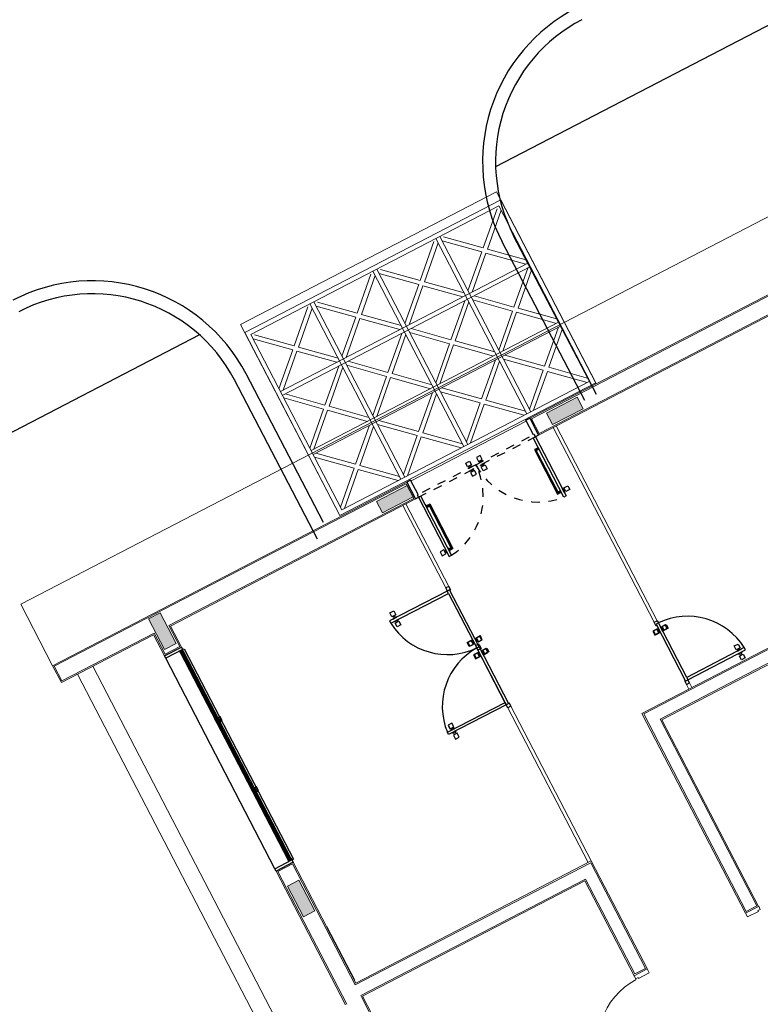
# Model space of a CAD drawing. Units: feet. Extents: x -60 to 616, y -96 to 478.
# Drawn here: x 357 to 366, y 271 to 283 of the extents above; entities that cross this region are included whole.
import ezdxf

# ---------------------------------------------------------------- set-up
doc = ezdxf.new("R2010")
doc.units = ezdxf.units.FT
doc.header["$LTSCALE"] = 0.3
doc.linetypes.add('CONTINUO', pattern=[0])
doc.linetypes.add('HIDDEN2', pattern=[4.762499999999999, 3.175, -1.5875])
for name, color, linetype in [('S-102(Sala control)', 6, 'CONTINUOUS'), ('S-25_caminho', 8, 'CONTINUOUS'), ('S-50-PEDESTRE', 7, 'CONTINUOUS')]:
    doc.layers.add(name, color=color, linetype=linetype)

# ---------------------------------------------------------------- blocks, each defined once
blk = doc.blocks.new('A$C24D95A3A')
at = {"layer": 'S-102(Sala control)', "linetype": 'CONTINUO', "lineweight": 0}
for points in [[(33.50949735328322, 11.78517310228199), (33.50949735328322, 11.93517310230527), (33.10949735325994, 11.93517310230527), (33.10949735325994, 11.78517310228199)], [(36.99146383185871, 11.78517310228199), (36.99146383185871, 11.93517310230527), (36.59146383183543, 11.93517310230527), (36.59146383183543, 11.78517310228199)], [(36.83271315851016, 8.975173102342524), (36.98271315853344, 8.975173102342524), (36.98271315853344, 8.57517310231924), (36.83271315851016, 8.57517310231924)], [(36.83271315851016, 6.360173102235422), (36.98271315853344, 6.360173102235422), (36.98271315853344, 6.760173102258705), (36.83271315851016, 6.760173102258705)]]:
    blk.add_hatch(color=256, dxfattribs=at).paths.add_polyline_path(points)
for p, q in [((36.79999989800854, 13.17017310200026), (37.0199998980388, 13.17017310200026)), ((36.79999989800854, 13.17017310200026), (36.79999989789212, 11.97017310198862)), ((36.8149998979643, 13.15517310198629), (37.00499989785021, 13.15517310198629)), ((36.8149998979643, 13.15517310198629), (36.8149998979643, 11.95517310203286)), ((37.00499989785021, 13.15517310198629), (37.00499989790842, 8.57517310231924)), ((37.0199998980388, 13.17017310200026), (37.01999989809701, 8.56017310230527)), ((37.0199998980388, 13.17017310200026), (37.81999989802716, 13.17017310200026)), ((37.81999989802716, 13.17017310200026), (37.81999989802716, 1.550173102063127)), ((18.82499989809003, 12.7601731022587), (36.79999989806674, 12.7601731022005)), ((31.98121929989429, 11.97017310204683), (33.72449735325063, 11.97017310204683)), ((31.98121929983608, 11.95517310197465), (33.70999989804113, 11.95517310203286)), ((33.70999989804113, 11.95517310203286), (33.70999989804113, 11.76517310208874)), ((33.72449735325063, 11.97017310204683), (33.72449735325063, 11.75017310207477)), ((36.52448707813164, 11.97017310204683), (36.79999989800854, 11.97017310204683)), ((36.52449735323898, 11.97017310204683), (36.52449735323898, 11.75017310201656)), ((36.53948707814561, 11.95517310203286), (36.81499989790609, 11.95517310197465)), ((36.53948707814561, 11.95517310203286), (36.53948707814561, 11.76517310197232)), ((31.59621930011781, 11.76517310214695), (31.98121929983608, 11.76517310214695)), ((31.59621930011781, 11.75017310207477), (31.98121929983608, 11.75017310207477)), ((31.98121929983608, 11.76517310226336), (31.99621930014109, 11.76517310214695)), ((31.98121930001071, 8.85517310211435), (31.98121929983608, 11.75017310207477)), ((31.99621929996647, 8.84017310210038), (31.99621930014109, 11.76517310220515)), ((32.13621930003865, 8.70017310208641), (32.13621929998044, 11.76517310220515)), ((32.13621929992223, 11.76517310214695), (33.70999989804113, 11.76517310208874)), ((32.15121929999441, 8.68517310207244), (32.15121930005262, 11.75017310207477)), ((32.15121930011082, 11.75017310207477), (33.72449735325063, 11.75017310207477)), ((36.52449735323898, 11.75017310201656), (36.80001017305767, 11.75017310201656)), ((36.53948707814561, 11.76517310197232), (36.81499989790609, 11.76517310208874)), ((36.79999989795033, 11.75017310201656), (36.79999989795033, 8.560173102247063)), ((36.8149998979643, 11.76517310214695), (36.81499989790609, 8.57517310231924)), ((37.03087698144373, 9.425172833434772), (39.51999989827164, 9.425172833434772)), ((39.51999989827164, 9.425172833434772), (39.5199998980388, 6.095172969915438)), ((30.7349998994614, 8.855173102172557), (31.98121930001071, 8.85517310211435)), ((30.74499989824835, 8.855173102172557), (30.74499989830656, 8.68517310207244)), ((30.75999989837874, 8.840173102216795), (31.99621929996647, 8.84017310210038)), ((30.75999989837874, 8.840173102216795), (30.75999989832053, 8.700173102202825)), ((30.73499989957782, 8.685173102188855), (32.15121929999441, 8.68517310207244)), ((30.75999989832053, 8.700173102202825), (32.13621930003865, 8.70017310208641)), ((34.16558578214608, 8.725173102051485), (32.1512192999362, 8.725173102051485)), ((34.16558578214608, 8.68517310183961), (32.15121929999441, 8.685173099918757)), ((36.79999989795033, 8.725173102051485), (35.72558578220196, 8.725173102051485)), ((36.79999989789212, 8.68517310207244), (35.72558578220196, 8.68517310207244)), ((37.00499989790842, 8.57517310231924), (36.81499989790609, 8.57517310231924)), ((37.0099998980877, 8.510173102316912), (37.0099998980877, 7.010173102316912)), ((33.39499989786418, 7.380173102079425), (30.79499989806209, 7.380173102079425)), ((30.79499989806209, 7.210173102153931), (30.79499989806209, 7.380173102079425)), ((33.37999989796663, 7.365173102065455), (30.80999989807606, 7.36517310218187)), ((30.80999989807606, 7.225173102109693), (30.80999989807606, 7.36517310218187)), ((33.37999989796663, 7.365173102065455), (33.37999989802483, 2.955173102091067)), ((33.39499989786418, 7.380173102079425), (33.39499989786418, 2.970173102046829)), ((33.2249998979969, 7.210173102095723), (30.79499989806209, 7.210173102153931)), ((33.23999989801086, 7.225173102109693), (30.80999989807606, 7.225173102109693)), ((33.2249998979969, 7.210173102095723), (33.2249998979969, 2.970173102105036)), ((33.23999989801086, 7.225173102109693), (33.23999989801086, 2.955173102091067)), ((36.79999989800854, 6.960173102270346), (36.79999989795033, 2.970173101930413)), ((37.01999989809701, 6.960173102328554), (36.79999989800854, 6.960173102270346)), ((36.80999989801785, 6.960173102444969), (37.00999989802949, 6.960173102328554)), ((36.8149998979643, 6.945173102314584), (36.8149998979643, 2.955173101974651)), ((37.004999897792, 6.945173102314584), (36.8149998979643, 6.945173102314584)), ((37.004999897792, 6.945173102314584), (37.00499989785021, 1.565173102077097)), ((37.01999989809701, 6.960173102328554), (37.0199998980388, 1.550173102063127)), ((33.45499989792006, 6.770173183642328), (33.39499989792239, 6.770173185097519)), ((33.45499989792006, 6.730173183605075), (33.3949998980388, 6.730173185002059)), ((33.45499989786185, 6.730173183546867), (33.45499989792006, 6.770173183642328)), ((36.79999989800854, 6.770173102500848), (34.26499989791773, 6.770173163036816)), ((34.26499989797594, 6.730173162359279), (36.79999989800854, 6.730173162242863)), ((37.02087686466984, 6.095172969973646), (39.5199998980388, 6.095172969915438))]:
    blk.add_line(p, q, dxfattribs=at)
at = {"layer": 'S-102(Sala control)', "lineweight": 0}
for p, q in [((36.79999989806674, 12.96017310232855), (15.4199998981203, 12.96017310238676)), ((33.10949735325994, 11.78517310228199), (33.10949735325994, 11.93517310230527)), ((33.10949735325994, 11.93517310230527), (33.50949735328322, 11.93517310230527)), ((33.10949735325994, 11.78517310228199), (33.10949735325994, 11.93517310230527)), ((33.10949735325994, 11.93517310230527), (33.50949735328322, 11.93517310230527)), ((33.50949735328322, 11.93517310230527), (33.50949735328322, 11.78517310228199)), ((33.50949735328322, 11.93517310230527), (33.50949735328322, 11.78517310228199)), ((36.59146383183543, 11.78517310228199), (36.59146383183543, 11.93517310230527)), ((36.59146383183543, 11.93517310230527), (36.99146383185871, 11.93517310230527)), ((36.59146383183543, 11.78517310228199), (36.59146383183543, 11.93517310230527)), ((36.59146383183543, 11.93517310230527), (36.99146383185871, 11.93517310230527)), ((36.99146383185871, 11.93517310230527), (36.99146383185871, 11.78517310228199)), ((36.99146383185871, 11.93517310230527), (36.99146383185871, 11.78517310228199)), ((33.50949735328322, 11.78517310228199), (33.10949735325994, 11.78517310228199)), ((33.50949735328322, 11.78517310228199), (33.10949735325994, 11.78517310228199)), ((36.99146383185871, 11.78517310228199), (36.59146383183543, 11.78517310228199)), ((36.99146383185871, 11.78517310228199), (36.59146383183543, 11.78517310228199)), ((36.83271315851016, 8.975173102342524), (36.83271315851016, 8.57517310231924)), ((36.98271315853344, 8.975173102342524), (36.83271315851016, 8.975173102342524)), ((36.98271315853344, 8.57517310231924), (36.98271315853344, 8.975173102342524)), ((30.69499989814358, 8.685173102188855), (30.69499989814358, 8.825173102144618)), ((30.69499989814358, 8.825173102144618), (30.70499989815289, 8.825173102144618)), ((30.70499989815289, 8.825173102144618), (30.70499989815289, 8.855173102172557)), ((30.70499989815289, 8.855173102172557), (30.74499989819014, 8.855173102172557)), ((30.74499989819014, 8.685173102188855), (30.69499989814358, 8.685173102188855)), ((36.83271315851016, 8.57517310231924), (36.98271315853344, 8.57517310231924)), ((30.74499989801552, 7.379466249258257), (30.74499989801552, 7.239466249302495)), ((30.79499989806209, 7.379466249258257), (30.74499989801552, 7.379466249258257)), ((30.74499989801552, 7.239466249302495), (30.75499989802483, 7.239466249302495)), ((30.75499989802483, 7.239466249302495), (30.75499989802483, 7.209466249274556)), ((30.75499989802483, 7.209466249274556), (30.79499989806209, 7.209466249274556)), ((36.83271315851016, 6.360173102235422), (36.83271315851016, 6.760173102258705)), ((36.83271315851016, 6.760173102258705), (36.98271315853344, 6.760173102258705)), ((36.83271315851016, 6.360173102293629), (36.83271315851016, 6.760173102316912)), ((36.83271315851016, 6.760173102316912), (36.98271315853344, 6.760173102316912)), ((36.98271315853344, 6.760173102258705), (36.98271315853344, 6.360173102235422)), ((36.98271315853344, 6.760173102316912), (36.98271315853344, 6.360173102293629)), ((36.98271315853344, 6.360173102235422), (36.83271315851016, 6.360173102235422)), ((36.98271315853344, 6.360173102293629), (36.83271315851016, 6.360173102293629))]:
    blk.add_line(p, q, dxfattribs=at)
at = {"layer": 'S-102(Sala control)'}
for p, q in [((33.75449735327857, 11.97017310204683), (36.49449735326925, 11.97017310204683)), ((32.88847869000165, 11.74779030500213), (32.18847868999001, 11.74779030500213)), ((33.75449735327857, 11.75017310207477), (33.75449735327857, 11.73017310205614)), ((36.49449735326925, 11.73017310205614), (33.75449735327857, 11.73017310205614)), ((36.46949735324597, 11.79017310205381), (33.77949735324364, 11.79017310205381)), ((33.77949735324364, 11.75017310207477), (36.46949735324597, 11.75017310207477)), ((36.49449735326925, 11.75017310201656), (36.49449735326925, 11.73017310205614)), ((36.07499989809003, 8.590799576195423), (36.07499989809003, 8.540799576207064)), ((36.12499989807839, 8.590799576195423), (36.07499989809003, 8.590799576195423)), ((36.07499989809003, 8.540799576207064), (36.12499989807839, 8.540799576207064)), ((36.08999989804579, 8.540799576207064), (36.08999989804579, 8.52517310215626)), ((36.10999989806442, 8.52517310215626), (36.10999989806442, 8.540799576207064)), ((36.12499989807839, 8.540799576207064), (36.12499989807839, 8.590799576195423)), ((37.0199998980388, 8.560173102130648), (36.79999989806674, 8.560173102130648)), ((36.79999989806674, 8.560173102130648), (36.79999989806674, 8.520173102093395)), ((37.0199998980388, 8.51017310214229), (37.0199998980388, 8.560173102130648)), ((36.79999989806674, 8.520173102093395), (36.02999989804812, 8.520173102151603)), ((36.02999989804812, 8.520173102151603), (36.02999989804812, 8.490173102123663)), ((36.02999989804812, 8.490173102123663), (36.79999989806674, 8.490173102123663)), ((36.07499989809003, 8.52517310215626), (36.07499989809003, 8.520173102151603)), ((36.12499989807839, 8.52517310215626), (36.07499989809003, 8.52517310215626)), ((36.07499989809003, 8.520173102151603), (36.12499989807839, 8.520173102151603)), ((36.07749989803415, 8.487173102272209), (36.07749989803415, 8.490173102240078)), ((36.12749989802251, 8.487173102272209), (36.07749989803415, 8.487173102272209)), ((36.08999989804579, 8.52517310215626), (36.10999989806442, 8.52517310215626)), ((36.09249989804812, 8.487173102272209), (36.09249989804812, 8.45517310226569)), ((36.09249989804812, 8.44017310225172), (36.09249989804812, 8.45517310226569)), ((36.09249989804812, 8.45517310226569), (36.6727631589747, 8.45517310226569)), ((36.6727631589747, 8.44017310225172), (36.09249989804812, 8.44017310225172)), ((36.09581080498174, 8.487173102272209), (36.09581080498174, 8.45517310226569)), ((36.10249989805743, 8.487173102272209), (36.10249989805743, 8.45517310226569)), ((36.10918899113312, 8.487173102272209), (36.10918899113312, 8.45517310226569)), ((36.11249989806674, 8.487173102272209), (36.11249989800854, 8.45517310226569)), ((36.12499989807839, 8.520173102151603), (36.12499989807839, 8.52517310215626)), ((36.12749989802251, 8.490173102240078), (36.12749989802251, 8.487173102272209)), ((36.63776315905852, 8.490173102240078), (36.63776315905852, 8.487173102272209)), ((36.63776315905852, 8.487173102272209), (36.68776315904688, 8.487173102272209)), ((36.65276315901428, 8.487173102272209), (36.65276315907249, 8.45517310226569)), ((36.65607406594791, 8.487173102272209), (36.65607406594791, 8.45517310226569)), ((36.6627631590236, 8.487173102272209), (36.6627631590236, 8.45517310226569)), ((36.66945225209929, 8.487173102272209), (36.66945225209929, 8.45517310226569)), ((36.67276315903291, 8.487173102272209), (36.67276315903291, 8.45517310226569)), ((36.6727631589747, 8.45517310226569), (36.6727631589747, 8.44017310225172)), ((36.68776315904688, 8.487173102272209), (36.68776315904688, 8.490173102240078)), ((36.79999989806674, 8.490173102123663), (36.79999989806674, 8.520173102093395)), ((36.79999989806674, 8.520173102093395), (36.82999989803648, 8.520173102093395)), ((36.82999989803648, 8.520173102093395), (36.82999989803648, 8.51017310214229)), ((36.82999989803648, 8.51017310214229), (37.0199998980388, 8.51017310214229)), ((36.09249989804812, 7.079376501264051), (36.09249989804812, 7.064376501250081)), ((36.6727631589747, 7.079376501264051), (36.09249989804812, 7.079376501264051)), ((36.09249989804812, 7.032376501243562), (36.09249989804812, 7.064376501250081)), ((36.09249989804812, 7.064376501250081), (36.6727631589747, 7.064376501250081)), ((36.09581080498174, 7.032376501243562), (36.09581080498174, 7.064376501250081)), ((36.10249989805743, 7.032376501243562), (36.10249989805743, 7.064376501250081)), ((36.10918899113312, 7.032376501243562), (36.10918899113312, 7.064376501250081)), ((36.11249989806674, 7.032376501243562), (36.11249989800854, 7.064376501250081)), ((36.65276315901428, 7.032376501243562), (36.65276315907249, 7.064376501250081)), ((36.65607406594791, 7.032376501243562), (36.65607406594791, 7.064376501250081)), ((36.6627631590236, 7.032376501243562), (36.6627631590236, 7.064376501250081)), ((36.66945225209929, 7.032376501243562), (36.66945225209929, 7.064376501250081)), ((36.6727631589747, 7.064376501250081), (36.6727631589747, 7.079376501264051)), ((36.67276315903291, 7.032376501243562), (36.67276315903291, 7.064376501250081)), ((36.02999989804812, 7.000173102074768), (36.02999989804812, 7.030173102102708)), ((36.02999989804812, 7.030173102102708), (36.79999989806674, 7.030173102160916)), ((36.79999989806674, 7.000173102191184), (36.02999989804812, 7.000173102074768)), ((36.07499989809003, 6.995173102070112), (36.07499989809003, 7.000173102074768)), ((36.07499989809003, 7.000173102074768), (36.12499989807839, 7.000173102074768)), ((36.12499989807839, 6.995173102070112), (36.07499989809003, 6.995173102070112)), ((36.07499989809003, 6.929546628030948), (36.07499989809003, 6.979546628019307)), ((36.07499989809003, 6.979546628019307), (36.12499989807839, 6.979546628019307)), ((36.12749989802251, 7.032376501243562), (36.07749989803415, 7.032376501243562)), ((36.07749989803415, 7.032376501243562), (36.07749989803415, 7.029376501275692)), ((36.08999989804579, 6.979546628019307), (36.08999989804579, 6.995173102070112)), ((36.08999989804579, 6.995173102070112), (36.10999989806442, 6.995173102070112)), ((36.10999989806442, 6.995173102070112), (36.10999989806442, 6.979546628019307)), ((36.12499989807839, 7.000173102074768), (36.12499989807839, 6.995173102070112)), ((36.12499989807839, 6.979546628019307), (36.12499989807839, 6.929546628030948)), ((36.12749989802251, 7.029376501275692), (36.12749989802251, 7.032376501243562)), ((36.63776315905852, 7.029376501275692), (36.63776315905852, 7.032376501243562)), ((36.63776315905852, 7.032376501243562), (36.68776315904688, 7.032376501243562)), ((36.68776315904688, 7.032376501243562), (36.68776315904688, 7.029376501275692)), ((36.79999989806674, 7.030173102160916), (36.79999989806674, 7.000173102191184)), ((36.79999989806674, 6.960173102153931), (36.79999989806674, 7.000173102191184)), ((36.79999989806674, 7.000173102191184), (36.82999989803648, 7.000173102191184)), ((37.0199998980388, 6.960173102153931), (36.79999989806674, 6.960173102153931)), ((36.82999989803648, 7.000173102191184), (36.82999989803648, 7.010173102142289)), ((36.82999989803648, 7.010173102142289), (37.0199998980388, 7.010173102142289)), ((37.0199998980388, 7.010173102142289), (37.0199998980388, 6.960173102153931)), ((36.12499989807839, 6.929546628030948), (36.07499989809003, 6.929546628030948))]:
    blk.add_line(p, q, dxfattribs=at)
at = {"layer": 'S-102(Sala control)', "ltscale": 0.03}
for p, q in [((34.30558578216005, 9.430173102125991), (34.25958578212885, 9.430173102125991)), ((35.58558578218799, 9.430173102125991), (35.63158578221919, 9.430173102125991)), ((34.84058578213444, 8.795173102116678), (34.84058578213444, 8.749173102143686)), ((34.84058578207623, 8.736068434955087), (34.84058578207623, 8.782068434986286)), ((35.0505857822136, 8.795173102116678), (35.0505857822136, 8.749173102143686)), ((35.05058578227181, 8.736068434955087), (35.05058578227181, 8.782068434986286)), ((34.16558578220429, 8.68517310207244), (34.16558578220429, 8.725173102109693)), ((34.16558578220429, 8.725173102109693), (34.20558578218333, 8.725173102109693)), ((34.21558578219265, 8.68517310207244), (34.16558578220429, 8.68517310207244)), ((34.20558578212513, 8.725173102109693), (34.94558578217402, 8.725173099664971)), ((34.20558578218333, 8.725173102109693), (34.20558578218333, 8.695173102139961)), ((34.20558578212513, 8.695173102139961), (34.20558578212513, 8.725173102109693)), ((34.20558578218333, 8.695173102139961), (34.21558578219265, 8.695173102139961)), ((34.94558578217402, 8.695173102139961), (34.20558578212513, 8.695173102139961)), ((34.21558578219265, 8.695173102139961), (34.21558578219265, 8.68517310207244)), ((34.23558578209486, 8.725173102109693), (34.94558578217402, 8.725173099664971)), ((34.84058578207623, 8.684277769294567), (34.84058578207623, 8.638277769263368)), ((34.84058578213444, 8.625173102132976), (34.84058578213444, 8.671173102105968)), ((34.94558578217402, 8.695173102139961), (34.92558578215539, 8.695173102139961)), ((34.92558578215539, 8.695173102139961), (34.92558578215539, 8.68517310207244)), ((34.92558578215539, 8.68517310207244), (34.97558578214375, 8.68517310207244)), ((35.65558578225318, 8.725173102109693), (34.94558578217402, 8.725173099664971)), ((34.97558578214375, 8.725173102109693), (34.94558578217402, 8.725173102109693)), ((34.94558578217402, 8.725173102109693), (34.94558578217402, 8.695173102139961)), ((34.94558578217402, 8.725173102109693), (34.94558578217402, 8.695173102139961)), ((34.97558578214375, 8.68517310207244), (34.97558578214375, 8.725173102109693)), ((35.05058578227181, 8.684277769294567), (35.05058578227181, 8.638277769263368)), ((35.0505857822136, 8.625173102132976), (35.0505857822136, 8.671173102105968)), ((34.12999989790842, 6.830173183581792), (34.12999989790842, 6.7841731836088)), ((33.52499989786884, 6.730173183605075), (34.234999897948, 6.730173186049797)), ((34.12999989785021, 6.7710685164202), (34.12999989785021, 6.8170685164514)), ((34.12999989785021, 6.719277850759681), (34.12999989785021, 6.673277850728482)), ((34.12999989790842, 6.66017318359809), (34.12999989790842, 6.706173183571082)), ((33.59499989793403, 6.025173183588777), (33.54899989790283, 6.025173183588777))]:
    blk.add_line(p, q, dxfattribs=at)
at = {"layer": 'S-102(Sala control)', "lineweight": 0, "ltscale": 0.5}
for p, q in [((37.03087698145484, 9.42517283346044), (39.41336983884685, 9.425173236774201)), ((37.03087698145476, 6.095173371186534), (37.03087698145484, 9.42517283346044)), ((37.4066501564548, 8.990172844377875), (37.08087684955376, 9.338569295316445)), ((37.08087698145474, 9.375172841975342), (39.36336983884694, 9.375173236774296)), ((37.08087698145467, 6.145173371465105), (37.08087698145474, 9.375172841975342)), ((37.44087684943455, 9.026776391275792), (37.11510354253351, 9.37517284221436)), ((37.44087684943456, 9.02677639127579), (37.76665015633561, 9.375172846764372)), ((37.47510354265279, 8.990172844600874), (37.80087684955385, 9.338569300089452)), ((37.80087698145476, 6.145173751403508), (37.80087698145483, 9.375172957997723)), ((38.1766501564548, 8.990172966210402), (37.85087684955376, 9.338569417148971)), ((37.85087698145467, 6.145173876722794), (37.85087698145475, 9.375172963807868)), ((38.21087684943456, 9.026776513108318), (37.88510354253351, 9.375172964046886)), ((38.21087684943456, 9.026776513108317), (38.53665015633562, 9.375172968596898)), ((38.24510354265279, 8.9901729664334), (38.57087684955385, 9.338569421921978)), ((38.57087698145476, 6.145173881750845), (38.57087698145484, 9.37517308834506)), ((38.9466501564548, 8.990173096557738), (38.62087684955376, 9.338569547496308)), ((38.62087698145467, 6.14517400707013), (38.62087698145474, 9.375173094155205)), ((38.98087684943455, 9.026776643455655), (38.65510354253351, 9.375173094394222)), ((38.98087684943456, 9.026776643455653), (39.30665015633561, 9.375173098944234)), ((39.01510354265279, 8.990173096780737), (39.34087684955385, 9.338569552269314)), ((39.36336983884694, 9.375173236774296), (39.36336983884694, 6.145173387404668)), ((39.41336983884685, 9.425173236774201), (39.41336983884685, 6.095173383189831)), ((37.08087684955375, 8.64177638888929), (37.4066501564548, 8.990172844377874)), ((37.80087684955383, 8.641776393662301), (37.47510354265279, 8.990172844600874)), ((37.85087684955374, 8.641776510721817), (38.1766501564548, 8.9901729662104)), ((38.57087684955383, 8.641776515494827), (38.24510354265279, 8.9901729664334)), ((38.62087684955375, 8.641776641069153), (38.9466501564548, 8.990173096557736)), ((39.34087684955383, 8.641776645842164), (39.01510354265279, 8.990173096780737)), ((37.11510354277198, 8.60517284221437), (37.44087684967304, 8.953569297702954)), ((37.76665015657408, 8.605172846764384), (37.44087684967303, 8.953569297702957)), ((37.88510354277198, 8.605172964046897), (38.21087684967303, 8.95356941953548)), ((38.53665015657408, 8.60517296859691), (38.21087684967303, 8.953569419535484)), ((38.65510354277198, 8.605173094394234), (38.98087684967304, 8.953569549882817)), ((39.30665015657408, 8.605173098944247), (38.98087684967303, 8.95356954988282)), ((39.36337039214618, 8.605174903465457), (37.08087698145473, 8.60517488752589)), ((39.36337038358118, 8.555174903465458), (37.08087698145472, 8.55517488752589)), ((37.44087684943454, 8.20677843682634), (37.11510354253349, 8.555174887764908)), ((37.44087684943454, 8.206778436826339), (37.76665015633559, 8.55517489231492)), ((38.21087684943453, 8.206778442203559), (37.88510354253349, 8.555174893142127)), ((38.21087684943454, 8.206778442203557), (38.5366501563356, 8.555174897692138)), ((38.98087684943454, 8.20677844758078), (38.65510354253349, 8.555174898519347)), ((38.98087684943454, 8.206778447580778), (39.30665015633559, 8.555174903069359)), ((37.40665015645478, 8.170174889928424), (37.08087684955374, 8.518571340866993)), ((37.47510354265277, 8.170174890151422), (37.80087684955383, 8.51857134564)), ((38.17665015645478, 8.170174895305642), (37.85087684955374, 8.518571346244212)), ((38.24510354265277, 8.17017489552864), (38.57087684955383, 8.518571351017219)), ((38.94665015645478, 8.170174900682863), (38.62087684955374, 8.518571351621432)), ((39.01510354265277, 8.170174900905861), (39.34087684955383, 8.518571356394439)), ((37.08087684955373, 7.821778434439839), (37.40665015645478, 8.170174889928422)), ((37.11510354277196, 7.785174887764919), (37.44087684967302, 8.133571343253502)), ((37.76665015657407, 7.785174892314933), (37.44087684967301, 8.133571343253506)), ((37.80087684955382, 7.821778439212849), (37.47510354265277, 8.170174890151422)), ((37.85087684955373, 7.821778439817058), (38.17665015645478, 8.17017489530564)), ((37.88510354277196, 7.785174893142138), (38.21087684967301, 8.13357134863072)), ((38.53665015657406, 7.785174897692151), (38.21087684967301, 8.133571348630724)), ((38.57087684955381, 7.821778444590068), (38.24510354265276, 8.17017489552864)), ((38.62087684955372, 7.821778445194278), (38.94665015645478, 8.170174900682861)), ((38.65510354277196, 7.785174898519358), (38.98087684967302, 8.133571354007941)), ((39.30665015657407, 7.785174903069372), (38.98087684967301, 8.133571354007945)), ((39.34087684955382, 7.821778449967288), (39.01510354265277, 8.170174900905861)), ((39.36337011977907, 7.785174145435068), (37.08087698145471, 7.785174129495503)), ((37.40665015645476, 7.350174131898036), (37.08087684955373, 7.698570582836606)), ((39.36337011121407, 7.735174145435069), (37.08087698145471, 7.735174129495504)), ((37.44087684943452, 7.386777678795953), (37.11510354253348, 7.735174129734521)), ((37.44087684943452, 7.386777678795951), (37.76665015633558, 7.735174134284533)), ((37.47510354265275, 7.350174132121035), (37.80087684955381, 7.698570587609613)), ((38.17665015645476, 7.350174137275257), (37.85087684955372, 7.698570588213826)), ((38.21087684943452, 7.386777684173174), (37.88510354253347, 7.735174135111741)), ((38.21087684943452, 7.386777684173172), (38.53665015633558, 7.735174139661753)), ((38.24510354265275, 7.350174137498255), (38.57087684955381, 7.698570592986833)), ((38.94665015645477, 7.350174142652476), (38.62087684955372, 7.698570593591045)), ((38.98087684943452, 7.386777689550392), (38.65510354253347, 7.73517414048896)), ((38.98087684943452, 7.38677768955039), (39.30665015633558, 7.735174145038972)), ((39.01510354265275, 7.350174142875474), (39.34087684955381, 7.698570598364052)), ((37.0808768495537, 7.001777676409452), (37.40665015645476, 7.350174131898035)), ((37.11510354277194, 6.965174129734532), (37.440876849673, 7.313570585223115)), ((37.76665015657404, 6.965174134284545), (37.440876849673, 7.313570585223118)), ((37.8008768495538, 7.001777681182462), (37.47510354265275, 7.350174132121035)), ((37.85087684955371, 7.001777681786672), (38.17665015645476, 7.350174137275255)), ((37.88510354277194, 6.965174135111752), (38.210876849673, 7.313570590600335)), ((38.53665015657405, 6.965174139661766), (38.21087684967299, 7.313570590600339)), ((38.5708768495538, 7.001777686559683), (38.24510354265275, 7.350174137498255)), ((38.62087684955371, 7.001777687163891), (38.94665015645477, 7.350174142652474)), ((38.65510354277194, 6.965174140488971), (38.980876849673, 7.313570595977554)), ((39.30665015657404, 6.965174145038985), (38.980876849673, 7.313570595977557)), ((39.34087684955379, 7.001777691936901), (39.01510354265275, 7.350174142875474)), ((39.36336997931294, 6.965173387404656), (37.08087698145469, 6.965173371465092)), ((37.40665015645475, 6.530173373867626), (37.0808768495537, 6.878569824806195)), ((39.36336997074795, 6.915173387404657), (37.08087698145469, 6.915173371465093)), ((37.4408768494345, 6.566776920765543), (37.11510354253345, 6.91517337170411)), ((37.4408768494345, 6.566776920765541), (37.76665015633556, 6.915173376254122)), ((37.47510354265273, 6.530173374090625), (37.80087684955379, 6.878569829579202)), ((38.17665015645474, 6.530173379244845), (37.8508768495537, 6.878569830183414)), ((38.2108768494345, 6.566776926142762), (37.88510354253346, 6.915173377081329)), ((38.2108768494345, 6.56677692614276), (38.53665015633556, 6.915173381631341)), ((38.24510354265273, 6.530173379467843), (38.57087684955379, 6.878569834956421)), ((38.94665015645474, 6.530173384622064), (38.6208768495537, 6.878569835560633)), ((38.98087684943449, 6.56677693151998), (38.65510354253345, 6.915173382458548)), ((38.9808768494345, 6.566776931519978), (39.30665015633556, 6.91517338700856)), ((39.01510354265273, 6.530173384845062), (39.34087684955379, 6.87856984033364)), ((37.08087684955369, 6.181776918379041), (37.40665015645475, 6.530173373867624)), ((37.11510354277192, 6.145173371704121), (37.44087684967297, 6.493569827192704)), ((37.76665015657402, 6.145173376254135), (37.44087684967297, 6.493569827192708)), ((37.80087684955377, 6.181776923152052), (37.47510354265273, 6.530173374090625)), ((37.85087684955369, 6.18177692375626), (38.17665015645474, 6.530173379244843)), ((37.88510354277192, 6.14517337708134), (38.21087684967298, 6.493569832569923)), ((38.53665015657403, 6.145173381631354), (38.21087684967297, 6.493569832569927)), ((38.57087684955378, 6.181776928529271), (38.24510354265273, 6.530173379467843)), ((38.62087684955369, 6.181776929133479), (38.94665015645474, 6.530173384622062)), ((38.65510354277193, 6.145173382458559), (38.98087684967298, 6.493569837947142)), ((39.30665015657402, 6.145173387008573), (38.98087684967297, 6.493569837947145)), ((39.34087684955377, 6.181776933906489), (39.01510354265273, 6.530173384845062)), ((39.36336983884694, 6.145173387404668), (37.08087698145467, 6.145173371465105)), ((37.02087686468152, 6.095172969956362), (37.02087686468152, 6.09517258883368)), ((39.41336983884685, 6.095173383189831), (37.03087698145476, 6.095173371186534)), ((37.77087686468152, 6.095172842915451), (37.77087686468152, 6.095172588833664)), ((38.52087686468152, 6.095172715874542), (38.52087686468152, 6.095172588833648))]:
    blk.add_line(p, q, dxfattribs=at)
at = {"layer": 'S-102(Sala control)', "linetype": 'HIDDEN2', "ltscale": 0.03}
for p, q in [((36.79999989806674, 8.520173102093395), (36.79999989806674, 7.760571402439382)), ((36.82999989803648, 8.520173102093395), (36.79999989806674, 8.520173102093395)), ((36.82999989803648, 7.760571402439382), (36.82999989803648, 8.520173102093395)), ((36.77937342401128, 7.85557140246965), (36.72937342396472, 7.85557140246965)), ((36.72937342396472, 7.85557140246965), (36.72937342396472, 7.805571402481291)), ((36.77937342401128, 7.805571402481291), (36.77937342401128, 7.85557140246965)), ((36.79999989806674, 7.85557140246965), (36.79499989806209, 7.85557140246965)), ((36.79499989806209, 7.85557140246965), (36.79499989806209, 7.805571402481291)), ((36.79999989806674, 7.805571402481291), (36.79999989806674, 7.85557140246965)), ((36.82999989803648, 7.805571402481291), (36.82999989803648, 7.85557140246965)), ((36.82999989803648, 7.85557140246965), (36.83499989804113, 7.85557140246965)), ((36.83499989804113, 7.85557140246965), (36.83499989804113, 7.805571402481291)), ((36.85062637215015, 7.805571402481291), (36.85062637215015, 7.85557140246965)), ((36.85062637215015, 7.85557140246965), (36.9006263721385, 7.85557140246965)), ((36.9006263721385, 7.85557140246965), (36.9006263721385, 7.805571402481291)), ((36.72937342396472, 7.805571402481291), (36.77937342401128, 7.805571402481291)), ((36.79499989806209, 7.84057140245568), (36.77937342401128, 7.84057140245568)), ((36.77937342401128, 7.820571402437054), (36.79499989806209, 7.820571402437054)), ((36.79499989806209, 7.820571402437054), (36.79499989806209, 7.84057140245568)), ((36.79499989806209, 7.805571402481291), (36.79999989806674, 7.805571402481291)), ((36.79999989806674, 7.760571402439382), (36.82999989803648, 7.760571402439382)), ((36.79999989806674, 7.000173102191184), (36.79999989806674, 7.760571402439382)), ((36.79999989806674, 7.760571402439382), (36.82999989803648, 7.760571402439382)), ((36.83499989804113, 7.805571402481291), (36.82999989803648, 7.805571402481291)), ((36.82999989803648, 7.760571402439382), (36.82999989803648, 7.000173102191184)), ((36.83499989804113, 7.820571402437054), (36.83499989804113, 7.84057140245568)), ((36.83499989804113, 7.84057140245568), (36.85062637215015, 7.84057140245568)), ((36.85062637215015, 7.820571402437054), (36.83499989804113, 7.820571402437054)), ((36.9006263721385, 7.805571402481291), (36.85062637215015, 7.805571402481291)), ((36.72937342396472, 7.715571402397472), (36.77937342401128, 7.715571402397472)), ((36.72937342396472, 7.665571402409114), (36.72937342396472, 7.715571402397472)), ((36.77937342401128, 7.665571402409114), (36.72937342396472, 7.665571402409114)), ((36.77937342401128, 7.715571402397472), (36.77937342401128, 7.665571402409114)), ((36.77937342401128, 7.70057140244171), (36.79499989806209, 7.70057140244171)), ((36.79499989806209, 7.680571402423084), (36.77937342401128, 7.680571402423084)), ((36.79499989806209, 7.715571402397472), (36.79999989806674, 7.715571402397472)), ((36.79499989806209, 7.665571402409114), (36.79499989806209, 7.715571402397472)), ((36.79499989806209, 7.70057140244171), (36.79499989806209, 7.680571402423084)), ((36.79999989806674, 7.665571402409114), (36.79499989806209, 7.665571402409114)), ((36.79999989806674, 7.715571402397472), (36.79999989806674, 7.665571402409114)), ((36.83499989804113, 7.715571402397472), (36.82999989803648, 7.715571402397472)), ((36.82999989803648, 7.715571402397472), (36.82999989803648, 7.665571402409114)), ((36.82999989803648, 7.665571402409114), (36.83499989804113, 7.665571402409114)), ((36.83499989804113, 7.665571402409114), (36.83499989804113, 7.715571402397472)), ((36.85062637215015, 7.70057140244171), (36.83499989804113, 7.70057140244171)), ((36.83499989804113, 7.70057140244171), (36.83499989804113, 7.680571402423084)), ((36.83499989804113, 7.680571402423084), (36.85062637215015, 7.680571402423084)), ((36.9006263721385, 7.715571402397472), (36.85062637215015, 7.715571402397472)), ((36.85062637215015, 7.715571402397472), (36.85062637215015, 7.665571402409114)), ((36.85062637215015, 7.665571402409114), (36.9006263721385, 7.665571402409114)), ((36.9006263721385, 7.665571402409114), (36.9006263721385, 7.715571402397472)), ((36.82999989803648, 7.000173102191184), (36.79999989806674, 7.000173102191184))]:
    blk.add_line(p, q, dxfattribs=at)
at = {"layer": 'S-102(Sala control)'}
for points in [[(33.72449735325063, 11.97017310204683), (33.75449735327857, 11.97017310204683), (33.75449735327857, 11.75017310207477), (33.72449735325063, 11.75017310207477)], [(36.49449735326925, 11.97017310204683), (36.52449735323898, 11.97017310204683), (36.52449735323898, 11.75017310201656), (36.49449735326925, 11.75017310201656)], [(33.77949735324364, 11.75017310207477), (33.75449735327857, 11.75017310207477), (33.75449735327857, 11.79017310205381), (33.77949735324364, 11.79017310205381), (33.77949735324364, 11.78517310204916), (33.75949735328322, 11.78517310204916), (33.75949735328322, 11.75517310207943), (33.77949735324364, 11.75517310207943)], [(34.64289735327475, 11.75017310207477), (34.66789735323982, 11.75017310207477), (34.66789735323982, 11.79017310205381), (34.64289735327475, 11.79017310205381), (34.64289735327475, 11.78517310204916), (34.66289735323517, 11.78517310204916), (34.66289735323517, 11.75517310207943), (34.64289735327475, 11.75517310207943)], [(34.6928973532049, 11.75017310207477), (34.64289735327475, 11.75017310207477), (34.64289735327475, 11.72278681508033), (34.6928973532049, 11.72278681508033)], [(34.69089735322632, 11.74817310209619), (34.64489735325333, 11.74817310209619), (34.64489735325333, 11.72478681505891), (34.69089735322632, 11.72478681505891)], [(34.6928973532049, 11.75017310207477), (34.66789735323982, 11.75017310207477), (34.66789735323982, 11.79017310205381), (34.6928973532049, 11.79017310205381), (34.6928973532049, 11.78517310204916), (34.67289735324448, 11.78517310204916), (34.67289735324448, 11.75517310207943), (34.6928973532049, 11.75517310207943)], [(35.55619735328946, 11.75017310207477), (35.58119735325454, 11.75017310207477), (35.58119735325454, 11.79017310205381), (35.55619735328946, 11.79017310205381), (35.55619735328946, 11.78517310204916), (35.57619735324988, 11.78517310204916), (35.57619735324988, 11.75517310207943), (35.55619735328946, 11.75517310207943)], [(35.60619735321961, 11.75017310207477), (35.55619735328946, 11.75017310207477), (35.55619735328946, 11.72278681508033), (35.60619735321961, 11.72278681508033)], [(35.60419735324103, 11.74817310209619), (35.55819735326804, 11.74817310209619), (35.55819735326804, 11.72478681505891), (35.60419735324103, 11.72478681505891)], [(35.60619735321961, 11.75017310207477), (35.58119735325454, 11.75017310207477), (35.58119735325454, 11.79017310205381), (35.60619735321961, 11.79017310205381), (35.60619735321961, 11.78517310204916), (35.58619735325919, 11.78517310204916), (35.58619735325919, 11.75517310207943), (35.60619735321961, 11.75517310207943)], [(36.46949735324597, 11.75017310207477), (36.49449735326925, 11.75017310207477), (36.49449735326925, 11.79017310205381), (36.46949735324597, 11.79017310205381), (36.46949735324597, 11.78517310204916), (36.4894973532646, 11.78517310204916), (36.4894973532646, 11.75517310207943), (36.46949735324597, 11.75517310207943)]]:
    blk.add_lwpolyline(points, close=True, dxfattribs=at)
for points in [[(34.66289735323517, 11.76651192537975), (33.75949735328322, 11.76651192537975), (33.75949735328322, 11.77451192535227), (34.66289735323517, 11.77451192535227)], [(34.67289735324448, 11.77451192535227), (35.57619735324988, 11.77451192535227)], [(35.57619735324988, 11.76651192537975), (34.67289735324448, 11.76651192537975)], [(35.58619735325919, 11.77451192535227), (36.4894973532646, 11.77451192535227)], [(36.4894973532646, 11.76651192537975), (35.58619735325919, 11.76651192537975)]]:
    blk.add_lwpolyline(points, dxfattribs=at)
at = {"layer": 'S-102(Sala control)', "ltscale": 0.03}
for points in [[(34.20558578212513, 8.725173102109693), (34.20558578212513, 9.475173102109693), (34.23558578215307, 9.475173102109693), (34.23558578215307, 8.725173102109693)], [(35.68558578222292, 8.725173102109693), (35.68558578222292, 9.475173102109693), (35.65558578219498, 9.475173102109693), (35.65558578219498, 8.725173102109693)], [(34.17495930806035, 9.430173102125991), (34.12495930807199, 9.430173102125991), (34.12495930807199, 9.380173102137633), (34.17495930806035, 9.380173102137633)], [(34.20058578212047, 9.430173102125991), (34.20558578212513, 9.430173102125991), (34.20558578212513, 9.380173102137633), (34.20058578212047, 9.380173102137633)], [(34.24058578215772, 9.430173102125991), (34.23558578215307, 9.430173102125991), (34.23558578215307, 9.380173102137633), (34.24058578215772, 9.380173102137633)], [(34.30621225619689, 9.430173102125991), (34.25621225620853, 9.430173102125991), (34.25621225620853, 9.380173102137633), (34.30621225619689, 9.380173102137633)], [(35.58495930815116, 9.430173102125991), (35.63495930813951, 9.430173102125991), (35.63495930813951, 9.380173102137633), (35.58495930815116, 9.380173102137633)], [(35.65058578219032, 9.430173102125991), (35.65558578219498, 9.430173102125991), (35.65558578219498, 9.380173102137633), (35.65058578219032, 9.380173102137633)], [(35.69058578222757, 9.430173102125991), (35.68558578222292, 9.430173102125991), (35.68558578222292, 9.380173102137633), (35.69058578222757, 9.380173102137633)], [(35.71621225628769, 9.430173102125991), (35.76621225627605, 9.430173102125991), (35.76621225627605, 9.380173102137633), (35.71621225628769, 9.380173102137633)], [(34.84058578213444, 8.79579957621172), (34.84058578213444, 8.745799576223362), (34.8905857821228, 8.745799576223362), (34.8905857821228, 8.79579957621172)], [(34.84058578207623, 8.735441960860044), (34.84058578207623, 8.78544196090661), (34.89058578206459, 8.78544196090661), (34.89058578206459, 8.735441960860044)], [(35.0505857822136, 8.79579957621172), (35.0505857822136, 8.745799576223362), (35.00058578222524, 8.745799576223362), (35.00058578222524, 8.79579957621172)], [(35.05058578227181, 8.735441960860044), (35.05058578227181, 8.78544196090661), (35.00058578228345, 8.78544196090661), (35.00058578228345, 8.735441960860044)], [(34.16558578214608, 8.68517310207244), (34.16558578214608, 8.725173102109693), (34.20558578212513, 8.725173102109693), (34.20558578212513, 8.695173102139961), (34.21558578213444, 8.695173102139961), (34.21558578213444, 8.68517310207244)], [(34.84058578213444, 8.73017310211435), (34.84058578213444, 8.725173102109693), (34.8905857821228, 8.725173102109693), (34.8905857821228, 8.73017310211435)], [(34.84058578213444, 8.690173102135304), (34.84058578213444, 8.695173102139961), (34.8905857821228, 8.695173102139961), (34.8905857821228, 8.690173102135304)], [(34.84058578207623, 8.68490424338961), (34.84058578207623, 8.634904243343044), (34.89058578206459, 8.634904243343044), (34.89058578206459, 8.68490424338961)], [(34.84058578213444, 8.624546628037933), (34.84058578213444, 8.674546628026292), (34.8905857821228, 8.674546628026292), (34.8905857821228, 8.624546628037933)], [(34.91558578220429, 8.68517310207244), (34.91558578220429, 8.725173102109693), (34.94558578217402, 8.725173102109693), (34.94558578217402, 8.695173102139961), (34.96558578219265, 8.695173102139961), (34.96558578219265, 8.68517310207244)], [(34.97558578214375, 8.68517310207244), (34.97558578214375, 8.725173102109693), (34.94558578217402, 8.725173102109693), (34.94558578217402, 8.695173102139961), (34.92558578215539, 8.695173102139961), (34.92558578215539, 8.68517310207244)], [(35.0505857822136, 8.73017310211435), (35.0505857822136, 8.725173102109693), (35.00058578222524, 8.725173102109693), (35.00058578222524, 8.73017310211435)], [(35.0505857822136, 8.690173102135304), (35.0505857822136, 8.695173102139961), (35.00058578222524, 8.695173102139961), (35.00058578222524, 8.690173102135304)], [(35.05058578227181, 8.68490424338961), (35.05058578227181, 8.634904243343044), (35.00058578228345, 8.634904243343044), (35.00058578228345, 8.68490424338961)], [(35.0505857822136, 8.624546628037933), (35.0505857822136, 8.674546628026292), (35.00058578222524, 8.674546628026292), (35.00058578222524, 8.624546628037933)], [(35.72558578220196, 8.68517310207244), (35.72558578220196, 8.725173102109693), (35.68558578222292, 8.725173102109693), (35.68558578222292, 8.695173102139961), (35.6755857822136, 8.695173102139961), (35.6755857822136, 8.68517310207244)], [(34.12999989790842, 6.830799657676835), (34.12999989790842, 6.780799657688476), (34.17999989789678, 6.780799657688476), (34.17999989789678, 6.830799657676835)], [(33.45499989792006, 6.770173183642328), (33.45499989792006, 6.730173183605075), (33.49499989789911, 6.730173183605075), (33.49499989789911, 6.760173183574807), (33.50499989790842, 6.760173183574807), (33.50499989790842, 6.770173183642328)], [(33.49499989789911, 6.730173183605075), (33.49499989789911, 5.980173183605075), (33.52499989792705, 5.980173183605075), (33.52499989792705, 6.730173183605075)], [(34.12999989785021, 6.770442042325158), (34.12999989785021, 6.820442042371724), (34.17999989783857, 6.820442042371724), (34.17999989783857, 6.770442042325158)], [(34.12999989790842, 6.765173183579464), (34.12999989790842, 6.760173183574807), (34.17999989789678, 6.760173183574807), (34.17999989789678, 6.765173183579464)], [(34.12999989790842, 6.725173183600418), (34.12999989790842, 6.730173183605075), (34.17999989789678, 6.730173183605075), (34.17999989789678, 6.725173183600418)], [(34.12999989785021, 6.719904324854724), (34.12999989785021, 6.669904324808158), (34.17999989783857, 6.669904324808158), (34.17999989783857, 6.719904324854724)], [(34.26499989791773, 6.770173183642328), (34.26499989791773, 6.730173183605075), (34.234999897948, 6.730173183605075), (34.234999897948, 6.760173183574807), (34.21499989792937, 6.760173183574807), (34.21499989792937, 6.770173183642328)], [(34.12999989790842, 6.659546709503047), (34.12999989790842, 6.709546709491406), (34.17999989789678, 6.709546709491406), (34.17999989789678, 6.659546709503047)], [(33.46437342383433, 6.025173183588777), (33.41437342384597, 6.025173183588777), (33.41437342384597, 6.075173183577135), (33.46437342383433, 6.075173183577135)], [(33.48999989789445, 6.025173183588777), (33.49499989789911, 6.025173183588777), (33.49499989789911, 6.075173183577135), (33.48999989789445, 6.075173183577135)], [(33.5299998979317, 6.025173183588777), (33.52499989792705, 6.025173183588777), (33.52499989792705, 6.075173183577135), (33.5299998979317, 6.075173183577135)], [(33.59562637197087, 6.025173183588777), (33.54562637198251, 6.025173183588777), (33.54562637198251, 6.075173183577135), (33.59562637197087, 6.075173183577135)]]:
    blk.add_lwpolyline(points, close=True, dxfattribs=at)
for points in [[(34.17495930806035, 9.415173102112021), (34.20058578212047, 9.415173102112021), (34.20058578212047, 9.395173102151603), (34.17495930806035, 9.395173102151603)], [(34.25621225620853, 9.415173102112021), (34.24058578215772, 9.415173102112021), (34.24058578215772, 9.395173102151603), (34.25621225620853, 9.395173102151603)], [(35.63495930813951, 9.415173102112021), (35.65058578219032, 9.415173102112021), (35.65058578219032, 9.395173102151603), (35.63495930813951, 9.395173102151603)], [(35.71621225628769, 9.415173102112021), (35.69058578222757, 9.415173102112021), (35.69058578222757, 9.395173102151603), (35.71621225628769, 9.395173102151603)], [(34.94558578217402, 8.725173102109693), (34.94558578217402, 8.695173102139961), (34.20558578212513, 8.695173102139961), (34.20558578212513, 8.725173102109693)], [(34.85558578214841, 8.745799576223362), (34.85558578214841, 8.73017310211435), (34.87558578216704, 8.73017310211435), (34.87558578216704, 8.745799576223362)], [(34.85558578214841, 8.6745466280845), (34.85558578214841, 8.690173102135304), (34.87558578216704, 8.690173102135304), (34.87558578216704, 8.6745466280845)], [(34.94558578217402, 8.725173102109693), (34.94558578217402, 8.695173102139961), (35.68558578222292, 8.695173102139961), (35.68558578222292, 8.725173102109693)], [(35.03558578219963, 8.745799576223362), (35.03558578219963, 8.73017310211435), (35.01558578218101, 8.73017310211435), (35.01558578218101, 8.745799576223362)], [(35.03558578219963, 8.6745466280845), (35.03558578219963, 8.690173102135304), (35.01558578218101, 8.690173102135304), (35.01558578218101, 8.6745466280845)], [(34.234999897948, 6.730173183605075), (34.234999897948, 6.760173183574807), (33.49499989789911, 6.760173183574807), (33.49499989789911, 6.730173183605075)], [(34.14499989792239, 6.780799657630268), (34.14499989792239, 6.765173183579464), (34.16499989794102, 6.765173183579464), (34.16499989794102, 6.780799657630268)], [(34.14499989792239, 6.709546709491406), (34.14499989792239, 6.725173183600418), (34.16499989794102, 6.725173183600418), (34.16499989794102, 6.709546709491406)], [(33.46437342383433, 6.040173183602747), (33.48999989789445, 6.040173183602747), (33.48999989789445, 6.060173183563165), (33.46437342383433, 6.060173183563165)], [(33.54562637198251, 6.040173183602747), (33.5299998979317, 6.040173183602747), (33.5299998979317, 6.060173183563165), (33.54562637198251, 6.060173183563165)]]:
    blk.add_lwpolyline(points, dxfattribs=at)
at = {"layer": 'S-102(Sala control)', "lineweight": 0}
blk.add_arc((29.87499989935895, 8.855173102172557), 0.8200000000000003, 0, 87.90474743456326, dxfattribs=at)
at = {"layer": 'S-102(Sala control)', "ltscale": 0.03}
for centre, start, end in [((34.17129920271691, 8.70324847358279), 1.621948701512374, 85.23934169549266), ((35.71987236163113, 8.70324847358279), 94.76065830450734, 178.3780512984876), ((33.46071331849089, 6.752097812131979), 274.7606583045073, 358.3780512984877)]:
    blk.add_arc(centre, 0.7745969251326312, start, end, dxfattribs=at)
at = {"layer": 'S-102(Sala control)', "linetype": 'HIDDEN2', "ltscale": 0.03}
for centre, radius, start, end in [((36.83874255919363, 8.573997903440613), 0.8130752051618597, 185.9174800292138, 269.3839103273252), ((36.83874255919363, 6.947144901438151), 0.81307520516186, 90.61608967267485, 174.0825199707862)]:
    blk.add_arc(centre, radius, start, end, dxfattribs=at)

msp = doc.modelspace()

# ---------------------------------------------------------------- linework, layer by layer
at = {"layer": 'S-25_caminho'}
for p, q in [((363.7321278743298, 278.4962279925875), (362.7755119855561, 280.3326937424629)), ((363.5989809247638, 278.4271486890519), (362.6424785327764, 280.2633965531871)), ((360.5787380714826, 277.0171937484536), (359.6835941134762, 278.7356486051814)), ((360.5099761366478, 276.8245111515306), (359.5505606606965, 278.6663514159056))]:
    msp.add_line(p, q, dxfattribs=at)
for centre, radius, start, end in [((364.416257903172, 281.1873590768636), 2, 117.4211883135324, 207.5150287830214), ((364.416257903172, 281.1873590768636), 1.85, 117.4211883135324, 207.5150287830214), ((357.9098147430805, 277.8116860815048), 2, 27.51502878302146, 117.4211883135324), ((357.9098147430805, 277.8116860815048), 1.85, 27.51502878302146, 117.4211883135324)]:
    msp.add_arc(centre, radius, start, end, dxfattribs=at)
at = {"layer": 'S-50-PEDESTRE'}
for p, q in [((369.6776044984568, 284.8183121031818), (362.5671699153325, 281.1292762633327)), ((359.1479179772221, 279.1863134425043), (348.2422924130042, 273.5282565274099))]:
    msp.add_line(p, q, dxfattribs=at)

# ---------------------------------------------------------------- block references
at = {"layer": 'S-102(Sala control)', "rotation": 117.4211883114042}
msp.add_blockref('A$C24D95A3A', (386.1879969776896, 248.5682574842118), dxfattribs=at)

doc.saveas('drawing.dxf')
